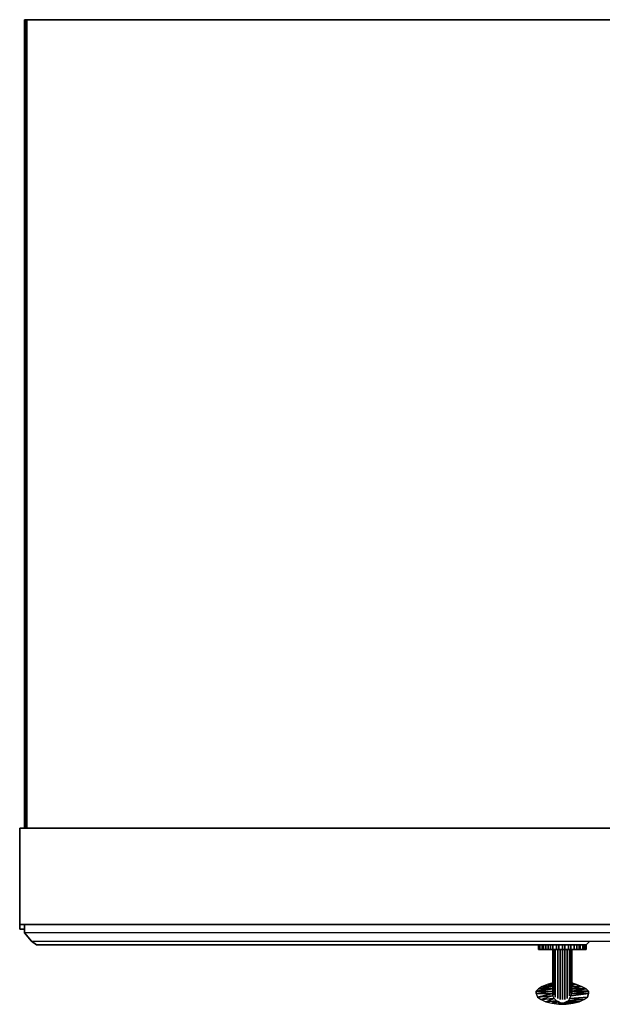
# Model space of a CAD drawing. Units: inches. Extents: x 0 to 42.3, y -30.6 to 0.
# Drawn here: x 0 to 18.1, y -30.6 to 0 of the extents above; entities that cross this region are included whole.
import ezdxf

# ---------------------------------------------------------------- set-up
doc = ezdxf.new("R2010")
doc.units = ezdxf.units.IN
doc.header["$MEASUREMENT"] = 0
doc.layers.get('0').update_dxf_attribs({"true_color": 0x8a086e})

msp = doc.modelspace()

# ---------------------------------------------------------------- linework, layer by layer
at = {"color": 58, "elevation": 0}
for points in [[(0.148, -0.037), (0.148, 0)], [(0.148, 0), (0.148, -25.163)], [(0.148, 0), (0.148, -25.163)], [(0.148, -25.163), (0.148, 0)], [(0.185, 0), (0.185, -25.163)], [(0.185, -25.163), (0.185, 0)]]:
    msp.add_lwpolyline(points, close=True, dxfattribs=at)
for points in [[(42.073, 0), (42.036, 0), (0.222, 0), (0.185, 0), (0.148, 0)], [(0.222, -25.163), (0.222, 0), (0.222, -25.163), (0.222, 0), (0.185, 0), (0.185, -25.163), (0.185, 0), (0.148, 0), (0.148, -25.163), (0.148, 0), (0.185, 0), (0.222, 0), (42.036, 0), (42.036, -25.163), (42.036, 0), (42.036, -25.163)], [(0.148, 0), (0.185, 0)], [(0.185, 0), (0.222, 0), (42.036, 0), (42.073, 0), (42.073, -25.163), (42.073, 0), (42.11, 0), (42.11, -25.163), (42.11, 0), (42.073, 0), (42.036, 0), (0.222, 0)]]:
    msp.add_lwpolyline(points, dxfattribs=at)
at = {"color": 56, "elevation": 0}
for points in [[(42.258, -28.165), (42.258, -25.163), (42.258, -28.165), (0, -28.165), (42.258, -28.165), (42.258, -25.163), (0, -25.163), (0, -28.165), (0, -25.163), (0, -28.165)], [(0, -25.163), (42.258, -25.163)], [(0, -28.165), (42.258, -28.165), (42.258, -25.163), (0, -25.163)]]:
    msp.add_lwpolyline(points, close=True, dxfattribs=at)
at = {"color": 216, "elevation": 0}
for points in [[(0, -28.165), (0, -28.313)], [(0.148, -28.313), (0, -28.313), (0, -28.165), (0, -28.313)]]:
    msp.add_lwpolyline(points, close=True, dxfattribs=at)
at = {"color": 98, "elevation": 0}
for points in [[(0.148, -28.165), (0.148, -28.424)], [(42.11, -28.424), (0.148, -28.424), (0.37, -28.683), (41.887, -28.683)], [(41.887, -28.683), (42.11, -28.424), (0.148, -28.424), (0.37, -28.683)], [(0.37, -28.683), (0.148, -28.424)]]:
    msp.add_lwpolyline(points, close=True, dxfattribs=at)
for points in [[(42.11, -28.424), (0.148, -28.424), (0.148, -28.165), (0.148, -28.424)], [(0.37, -28.683), (41.887, -28.683), (42.11, -28.424)]]:
    msp.add_lwpolyline(points, dxfattribs=at)
at = {"color": 216, "elevation": 0}
msp.add_lwpolyline([(0.148, -28.313), (0, -28.313)], dxfattribs=at)
at = {"color": 161, "elevation": 0}
for points in [[(17.74, -28.683), (17.629, -28.794), (0.518, -28.794), (0.37, -28.683), (0.518, -28.794), (17.629, -28.794)], [(0.518, -28.794), (0.37, -28.683)], [(17.74, -28.683), (17.629, -28.794)]]:
    msp.add_lwpolyline(points, close=True, dxfattribs=at)
msp.add_lwpolyline([(0.518, -28.794), (17.629, -28.794)], dxfattribs=at)
at = {"color": 215, "elevation": 0}
for points in [[(16.777, -28.794), (16.777, -28.943), (16.888, -28.943), (16.888, -28.794), (16.888, -28.943), (16.777, -28.943), (16.777, -28.794), (16.777, -28.943), (16.703, -28.943), (16.703, -28.794), (16.703, -28.943), (16.592, -28.943), (16.592, -28.794), (16.592, -28.943), (16.518, -28.943), (16.518, -28.794), (16.518, -28.943), (16.444, -28.943), (16.444, -28.794), (16.444, -28.943), (16.37, -28.943), (16.37, -28.794), (16.37, -28.943), (16.296, -28.943), (16.296, -28.794), (16.296, -28.943), (16.259, -28.943), (16.259, -28.794), (16.259, -28.943), (16.185, -28.943), (16.185, -28.794), (16.185, -28.943), (16.185, -28.794), (16.185, -28.943), (16.148, -28.943), (16.148, -28.794), (16.148, -28.943), (16.148, -28.794), (16.148, -28.943), (16.148, -28.906), (16.148, -28.943), (16.185, -28.943), (16.259, -28.943), (16.296, -28.943), (16.37, -28.943), (16.444, -28.943), (16.518, -28.943), (16.592, -28.943), (16.703, -28.943), (16.777, -28.943), (16.888, -28.943), (16.962, -28.943), (17.073, -28.943), (17.147, -28.943), (17.258, -28.943), (17.332, -28.943), (17.406, -28.943), (17.443, -28.943), (17.518, -28.943), (17.555, -28.943), (17.592, -28.943), (17.629, -28.943), (17.629, -28.906), (17.629, -28.943), (17.629, -28.794), (17.629, -28.943), (17.592, -28.943), (17.592, -28.794), (17.592, -28.943), (17.592, -28.794)], [(16.185, -28.943), (16.259, -28.943), (16.259, -28.794)], [(16.259, -28.943), (16.296, -28.943), (16.296, -28.794)], [(16.296, -28.943), (16.37, -28.943), (16.37, -28.794)], [(16.37, -28.943), (16.444, -28.943), (16.444, -28.794)], [(16.444, -28.943), (16.518, -28.943), (16.518, -28.794)], [(16.518, -28.943), (16.592, -28.943), (16.592, -28.794)], [(16.592, -28.943), (16.703, -28.943), (16.703, -28.794)], [(16.888, -28.943), (16.888, -28.794)], [(16.962, -28.794), (16.962, -28.943)], [(17.073, -28.794), (17.073, -28.943), (16.962, -28.943)], [(17.147, -28.794), (17.147, -28.943), (17.073, -28.943)], [(17.258, -28.794), (17.258, -28.943), (17.147, -28.943)], [(17.332, -28.794), (17.332, -28.943), (17.258, -28.943)], [(17.406, -28.794), (17.406, -28.943), (17.332, -28.943)], [(17.443, -28.794), (17.443, -28.943), (17.406, -28.943)], [(17.518, -28.794), (17.518, -28.943), (17.443, -28.943)], [(17.555, -28.794), (17.555, -28.943), (17.518, -28.943)], [(16.148, -28.943), (16.185, -28.943)], [(16.703, -28.943), (16.777, -28.943)], [(16.962, -28.943), (17.073, -28.943)], [(17.073, -28.943), (17.147, -28.943)], [(17.147, -28.943), (17.258, -28.943)], [(17.258, -28.943), (17.332, -28.943)], [(17.332, -28.943), (17.406, -28.943)], [(17.406, -28.943), (17.443, -28.943)], [(17.443, -28.943), (17.518, -28.943)], [(17.518, -28.943), (17.555, -28.943)], [(17.592, -28.943), (17.555, -28.943)], [(17.629, -28.943), (17.592, -28.943), (17.555, -28.943)]]:
    msp.add_lwpolyline(points, dxfattribs=at)
for points in [[(16.148, -28.794), (16.148, -28.943)], [(16.185, -28.794), (16.185, -28.943)], [(16.962, -28.794), (16.962, -28.943)], [(17.073, -28.794), (17.073, -28.943)], [(17.147, -28.794), (17.147, -28.943)], [(17.258, -28.794), (17.258, -28.943)], [(17.332, -28.794), (17.332, -28.943)], [(17.406, -28.794), (17.406, -28.943)], [(17.443, -28.794), (17.443, -28.943)], [(17.518, -28.794), (17.518, -28.943)], [(17.555, -28.794), (17.555, -28.943)], [(17.629, -28.943), (17.629, -28.794)], [(17.629, -28.794), (17.629, -28.943)], [(16.962, -28.943), (16.888, -28.943)]]:
    msp.add_lwpolyline(points, close=True, dxfattribs=at)
at = {"color": 136, "elevation": 0}
for points in [[(16.592, -29.535), (16.592, -28.943)], [(16.592, -28.943), (16.592, -29.535)], [(16.629, -28.943), (16.629, -29.535)], [(16.666, -28.943), (16.666, -29.535)], [(16.74, -28.943), (16.74, -29.535)], [(16.814, -28.943), (16.814, -29.535)], [(16.888, -28.943), (16.888, -29.535)], [(16.962, -28.943), (16.962, -29.535)], [(17.036, -28.943), (17.036, -29.535)], [(17.11, -28.943), (17.11, -29.535)], [(17.147, -28.943), (17.147, -29.535)], [(17.184, -29.535), (17.184, -28.943)], [(17.184, -28.943), (17.184, -29.535)], [(17.184, -28.943), (17.184, -29.535)], [(16.592, -29.572), (16.592, -29.535)], [(16.592, -29.535), (16.592, -29.572)], [(16.592, -29.609), (16.592, -29.572)], [(16.592, -29.572), (16.592, -29.609)], [(16.592, -29.646), (16.592, -29.609)], [(16.592, -29.683), (16.592, -29.646)], [(16.592, -29.646), (16.592, -29.683)], [(16.592, -29.72), (16.592, -29.683)], [(16.592, -29.683), (16.592, -29.72)], [(16.592, -29.757), (16.592, -29.72)], [(16.592, -29.72), (16.592, -29.757)], [(16.592, -29.796), (16.592, -29.833), (16.592, -29.796), (16.592, -29.757), (16.592, -29.72), (16.592, -29.757)], [(16.629, -29.572), (16.629, -29.535)], [(16.629, -29.609), (16.629, -29.572)], [(16.629, -29.646), (16.629, -29.609)], [(16.629, -29.646), (16.629, -29.683)], [(16.629, -29.683), (16.629, -29.72)], [(16.629, -29.72), (16.629, -29.757)], [(16.666, -29.572), (16.666, -29.535)], [(16.666, -29.609), (16.666, -29.572)], [(16.666, -29.646), (16.666, -29.609)], [(16.666, -29.683), (16.666, -29.646)], [(16.666, -29.683), (16.666, -29.72)], [(16.666, -29.72), (16.666, -29.757)], [(16.74, -29.572), (16.74, -29.535)], [(16.74, -29.609), (16.74, -29.572)], [(16.74, -29.646), (16.74, -29.609)], [(16.74, -29.683), (16.74, -29.646)], [(16.74, -29.72), (16.74, -29.683)], [(16.74, -29.757), (16.74, -29.72)], [(16.814, -29.572), (16.814, -29.535)], [(16.814, -29.609), (16.814, -29.572)], [(16.814, -29.646), (16.814, -29.609)], [(16.814, -29.683), (16.814, -29.646)], [(16.814, -29.72), (16.814, -29.683)], [(16.814, -29.757), (16.814, -29.72)], [(16.888, -29.535), (16.888, -29.572)], [(16.888, -29.572), (16.888, -29.609)], [(16.888, -29.609), (16.888, -29.646)], [(16.888, -29.646), (16.888, -29.683)], [(16.888, -29.683), (16.888, -29.72)], [(16.888, -29.72), (16.888, -29.757)], [(16.962, -29.572), (16.962, -29.535)], [(16.962, -29.609), (16.962, -29.572)], [(16.962, -29.646), (16.962, -29.609)], [(16.962, -29.683), (16.962, -29.646)], [(16.962, -29.72), (16.962, -29.683)], [(16.962, -29.757), (16.962, -29.72)], [(17.036, -29.572), (17.036, -29.535)], [(17.036, -29.609), (17.036, -29.572)], [(17.036, -29.646), (17.036, -29.609)], [(17.036, -29.683), (17.036, -29.646)], [(17.036, -29.72), (17.036, -29.683)], [(17.036, -29.757), (17.036, -29.72)], [(17.11, -29.572), (17.11, -29.535)], [(17.11, -29.609), (17.11, -29.572)], [(17.11, -29.646), (17.11, -29.609)], [(17.11, -29.683), (17.11, -29.646)], [(17.11, -29.683), (17.11, -29.72)], [(17.11, -29.72), (17.11, -29.757)], [(17.147, -29.572), (17.147, -29.535)], [(17.147, -29.609), (17.147, -29.572)], [(17.147, -29.646), (17.147, -29.609)], [(17.147, -29.646), (17.147, -29.683)], [(17.147, -29.683), (17.147, -29.72)], [(17.147, -29.72), (17.147, -29.757)], [(17.184, -29.572), (17.184, -29.535)], [(17.184, -29.572), (17.184, -29.535)], [(17.184, -29.535), (17.184, -29.572), (17.184, -29.609), (17.184, -29.646), (17.184, -29.683), (17.184, -29.72), (17.184, -29.757), (17.184, -29.796), (17.184, -29.833), (17.184, -29.87), (17.184, -29.907), (17.184, -29.944), (17.184, -29.981), (17.184, -30.018), (17.184, -30.055), (17.184, -30.092), (17.184, -30.129), (17.184, -30.166), (17.184, -30.203), (17.184, -30.24), (17.184, -30.203), (17.184, -30.166), (17.184, -30.203), (17.184, -30.166), (17.184, -30.129), (17.184, -30.092), (17.184, -30.055), (17.184, -30.018), (17.184, -29.981), (17.184, -29.944), (17.184, -29.907), (17.184, -29.87), (17.184, -29.833), (17.184, -29.796), (17.184, -29.757), (17.184, -29.72), (17.184, -29.683), (17.184, -29.646), (17.184, -29.609), (17.184, -29.572)], [(17.184, -29.609), (17.184, -29.572)], [(17.184, -29.609), (17.184, -29.572)], [(17.184, -29.646), (17.184, -29.609)], [(17.184, -29.609), (17.184, -29.646)], [(17.184, -29.683), (17.184, -29.646)], [(17.184, -29.646), (17.184, -29.683)], [(17.184, -29.72), (17.184, -29.683)], [(17.184, -29.683), (17.184, -29.72)], [(17.184, -29.757), (17.184, -29.72)], [(17.184, -29.72), (17.184, -29.757)], [(16.592, -29.796), (16.592, -29.757)], [(16.592, -29.757), (16.592, -29.796)], [(16.592, -29.833), (16.592, -29.796)], [(16.592, -29.87), (16.592, -29.833)], [(16.592, -29.833), (16.592, -29.87)], [(16.592, -29.944), (16.592, -29.907), (16.592, -29.87), (16.592, -29.833), (16.592, -29.87), (16.592, -29.907)], [(16.592, -29.907), (16.592, -29.87)], [(16.592, -29.87), (16.592, -29.907)], [(16.592, -29.944), (16.592, -29.907)], [(16.592, -29.981), (16.592, -29.944)], [(16.592, -29.944), (16.592, -29.981)], [(16.592, -30.018), (16.592, -29.981)], [(16.592, -29.981), (16.592, -30.018)], [(16.592, -30.055), (16.592, -30.018)], [(16.592, -30.018), (16.592, -30.055)], [(16.629, -29.757), (16.629, -29.796)], [(16.629, -29.796), (16.629, -29.833)], [(16.629, -29.833), (16.629, -29.87)], [(16.629, -29.87), (16.629, -29.907)], [(16.629, -29.907), (16.629, -29.944)], [(16.629, -29.944), (16.629, -29.981)], [(16.629, -29.981), (16.629, -30.018)], [(16.629, -30.018), (16.629, -30.055)], [(16.666, -29.757), (16.666, -29.796)], [(16.666, -29.796), (16.666, -29.833)], [(16.666, -29.833), (16.666, -29.87)], [(16.666, -29.87), (16.666, -29.907)], [(16.666, -29.907), (16.666, -29.944)], [(16.666, -29.944), (16.666, -29.981)], [(16.666, -29.981), (16.666, -30.018)], [(16.666, -30.018), (16.666, -30.055)], [(16.74, -29.757), (16.74, -29.796)], [(16.74, -29.796), (16.74, -29.833)], [(16.74, -29.833), (16.74, -29.87)], [(16.74, -29.87), (16.74, -29.907)], [(16.74, -29.907), (16.74, -29.944)], [(16.74, -29.944), (16.74, -29.981)], [(16.74, -29.981), (16.74, -30.018)], [(16.74, -30.018), (16.74, -30.055)], [(16.814, -29.796), (16.814, -29.757)], [(16.814, -29.796), (16.814, -29.833)], [(16.814, -29.833), (16.814, -29.87)], [(16.814, -29.87), (16.814, -29.907)], [(16.814, -29.907), (16.814, -29.944)], [(16.814, -29.944), (16.814, -29.981)], [(16.814, -29.981), (16.814, -30.018)], [(16.814, -30.018), (16.814, -30.055)], [(16.888, -29.757), (16.888, -29.796)], [(16.888, -29.833), (16.888, -29.796)], [(16.888, -29.87), (16.888, -29.833)], [(16.888, -29.907), (16.888, -29.87)], [(16.888, -29.944), (16.888, -29.907)], [(16.888, -29.981), (16.888, -29.944)], [(16.888, -30.018), (16.888, -29.981)], [(16.888, -30.055), (16.888, -30.018)], [(16.962, -29.796), (16.962, -29.757)], [(16.962, -29.796), (16.962, -29.833)], [(16.962, -29.833), (16.962, -29.87)], [(16.962, -29.87), (16.962, -29.907)], [(16.962, -29.907), (16.962, -29.944)], [(16.962, -29.944), (16.962, -29.981)], [(16.962, -29.981), (16.962, -30.018)], [(16.962, -30.018), (16.962, -30.055)], [(17.036, -29.757), (17.036, -29.796)], [(17.036, -29.796), (17.036, -29.833)], [(17.036, -29.833), (17.036, -29.87)], [(17.036, -29.87), (17.036, -29.907)], [(17.036, -29.907), (17.036, -29.944)], [(17.036, -29.944), (17.036, -29.981)], [(17.036, -29.981), (17.036, -30.018)], [(17.036, -30.018), (17.036, -30.055)], [(17.11, -29.757), (17.11, -29.796)], [(17.11, -29.796), (17.11, -29.833)], [(17.11, -29.833), (17.11, -29.87)], [(17.11, -29.87), (17.11, -29.907)], [(17.11, -29.907), (17.11, -29.944)], [(17.11, -29.944), (17.11, -29.981)], [(17.11, -29.981), (17.11, -30.018)], [(17.11, -30.018), (17.11, -30.055)], [(17.147, -29.757), (17.147, -29.796)], [(17.147, -29.796), (17.147, -29.833)], [(17.147, -29.833), (17.147, -29.87)], [(17.147, -29.87), (17.147, -29.907)], [(17.147, -29.907), (17.147, -29.944)], [(17.147, -29.944), (17.147, -29.981)], [(17.147, -29.981), (17.147, -30.018)], [(17.147, -30.018), (17.147, -30.055)], [(17.184, -29.796), (17.184, -29.757)], [(17.184, -29.757), (17.184, -29.796)], [(17.184, -29.833), (17.184, -29.796)], [(17.184, -29.796), (17.184, -29.833)], [(17.184, -29.87), (17.184, -29.833)], [(17.184, -29.833), (17.184, -29.87)], [(17.184, -29.907), (17.184, -29.87)], [(17.184, -29.87), (17.184, -29.907)], [(17.184, -29.944), (17.184, -29.907)], [(17.184, -29.907), (17.184, -29.944)], [(17.184, -29.981), (17.184, -29.944)], [(17.184, -29.944), (17.184, -29.981)], [(17.184, -30.018), (17.184, -29.981)], [(17.184, -29.981), (17.184, -30.018)], [(17.184, -30.055), (17.184, -30.018)], [(17.184, -30.018), (17.184, -30.055)], [(16.592, -30.092), (16.592, -30.055)], [(16.592, -30.055), (16.592, -30.092)], [(16.592, -30.129), (16.592, -30.092)], [(16.592, -30.092), (16.592, -30.129)], [(16.592, -30.166), (16.592, -30.129)], [(16.592, -30.129), (16.592, -30.166)], [(16.592, -30.203), (16.592, -30.166)], [(16.592, -30.203), (16.592, -30.24)], [(16.629, -30.055), (16.629, -30.092)], [(16.629, -30.092), (16.629, -30.129)], [(16.629, -30.129), (16.629, -30.166)], [(16.629, -30.166), (16.629, -30.203)], [(16.629, -30.203), (16.629, -30.24)], [(16.629, -30.24), (16.629, -30.277)], [(16.629, -30.277), (16.629, -30.314)], [(16.666, -30.055), (16.666, -30.092)], [(16.666, -30.092), (16.666, -30.129)], [(16.666, -30.129), (16.666, -30.166)], [(16.666, -30.166), (16.666, -30.203)], [(16.666, -30.203), (16.666, -30.24)], [(16.666, -30.24), (16.666, -30.277)], [(16.666, -30.277), (16.666, -30.314)], [(16.666, -30.314), (16.666, -30.351)], [(16.74, -30.055), (16.74, -30.092)], [(16.74, -30.092), (16.74, -30.129)], [(16.74, -30.129), (16.74, -30.166)], [(16.74, -30.166), (16.74, -30.203)], [(16.74, -30.203), (16.74, -30.24)], [(16.74, -30.24), (16.74, -30.277)], [(16.74, -30.277), (16.74, -30.314)], [(16.74, -30.314), (16.74, -30.351)], [(16.814, -30.055), (16.814, -30.092)], [(16.814, -30.092), (16.814, -30.129)], [(16.814, -30.129), (16.814, -30.166)], [(16.814, -30.166), (16.814, -30.203)], [(16.814, -30.203), (16.814, -30.24)], [(16.814, -30.24), (16.814, -30.277)], [(16.814, -30.277), (16.814, -30.314)], [(16.814, -30.314), (16.814, -30.351)], [(16.888, -30.092), (16.888, -30.055)], [(16.888, -30.129), (16.888, -30.092)], [(16.888, -30.166), (16.888, -30.129)], [(16.888, -30.203), (16.888, -30.166)], [(16.888, -30.24), (16.888, -30.203)], [(16.888, -30.277), (16.888, -30.24)], [(16.888, -30.314), (16.888, -30.277)], [(16.888, -30.351), (16.888, -30.314)], [(16.962, -30.055), (16.962, -30.092)], [(16.962, -30.092), (16.962, -30.129)], [(16.962, -30.129), (16.962, -30.166)], [(16.962, -30.166), (16.962, -30.203)], [(16.962, -30.203), (16.962, -30.24)], [(16.962, -30.24), (16.962, -30.277)], [(16.962, -30.277), (16.962, -30.314)], [(16.962, -30.314), (16.962, -30.351)], [(17.036, -30.055), (17.036, -30.092)], [(17.036, -30.092), (17.036, -30.129)], [(17.036, -30.129), (17.036, -30.166)], [(17.036, -30.166), (17.036, -30.203)], [(17.036, -30.203), (17.036, -30.24)], [(17.036, -30.24), (17.036, -30.277)], [(17.036, -30.277), (17.036, -30.314)], [(17.036, -30.314), (17.036, -30.351)], [(17.11, -30.055), (17.11, -30.092)], [(17.11, -30.092), (17.11, -30.129)], [(17.11, -30.129), (17.11, -30.166)], [(17.11, -30.166), (17.11, -30.203)], [(17.11, -30.203), (17.11, -30.24)], [(17.11, -30.24), (17.11, -30.277)], [(17.11, -30.277), (17.11, -30.314)], [(17.11, -30.314), (17.11, -30.351)], [(17.147, -30.055), (17.147, -30.092)], [(17.147, -30.092), (17.147, -30.129)], [(17.147, -30.129), (17.147, -30.166)], [(17.147, -30.166), (17.147, -30.203)], [(17.147, -30.203), (17.147, -30.24)], [(17.147, -30.24), (17.147, -30.277)], [(17.184, -30.092), (17.184, -30.055)], [(17.184, -30.055), (17.184, -30.092)], [(17.184, -30.129), (17.184, -30.092)], [(17.184, -30.092), (17.184, -30.129)], [(17.184, -30.166), (17.184, -30.129)], [(17.184, -30.129), (17.184, -30.166)], [(17.184, -30.203), (17.184, -30.166)], [(16.666, -30.351), (16.666, -30.388)], [(16.74, -30.351), (16.74, -30.388)], [(16.74, -30.388), (16.74, -30.425)], [(16.814, -30.351), (16.814, -30.388)], [(16.814, -30.388), (16.814, -30.425)], [(16.814, -30.425), (16.814, -30.462)], [(16.888, -30.388), (16.888, -30.351)], [(16.888, -30.425), (16.888, -30.388)], [(16.888, -30.462), (16.888, -30.425)], [(16.962, -30.351), (16.962, -30.388)], [(16.962, -30.388), (16.962, -30.425)], [(16.962, -30.425), (16.962, -30.462)], [(16.962, -30.462), (16.962, -30.499)], [(17.036, -30.351), (17.036, -30.388)], [(17.036, -30.388), (17.036, -30.425)]]:
    msp.add_lwpolyline(points, close=True, dxfattribs=at)
for points in [[(16.592, -29.535), (16.592, -28.943)], [(16.629, -28.943), (16.629, -29.535)], [(16.666, -28.943), (16.666, -29.535)], [(16.74, -28.943), (16.74, -29.535)], [(16.814, -28.943), (16.814, -29.535)], [(16.888, -29.535), (16.888, -28.943)], [(16.962, -28.943), (16.962, -29.535)], [(17.036, -28.943), (17.036, -29.535)], [(17.11, -28.943), (17.11, -29.535)], [(17.147, -28.943), (17.147, -29.535)], [(16.592, -29.535), (16.592, -29.572), (16.592, -29.609), (16.592, -29.646), (16.592, -29.683), (16.592, -29.72), (16.592, -29.683), (16.592, -29.646), (16.592, -29.609), (16.592, -29.646)], [(16.629, -30.351), (16.629, -30.314), (16.629, -30.351), (16.629, -30.314), (16.629, -30.277), (16.629, -30.24), (16.629, -30.203), (16.629, -30.166), (16.629, -30.129), (16.629, -30.092), (16.629, -30.055), (16.629, -30.018), (16.629, -29.981), (16.629, -29.944), (16.629, -29.907), (16.629, -29.87), (16.629, -29.833), (16.629, -29.796), (16.629, -29.757), (16.629, -29.72), (16.629, -29.683), (16.629, -29.646), (16.629, -29.609), (16.629, -29.572), (16.629, -29.535)], [(16.666, -30.425), (16.666, -30.388), (16.666, -30.425), (16.666, -30.388), (16.666, -30.351), (16.666, -30.314), (16.666, -30.277), (16.666, -30.24), (16.666, -30.203), (16.666, -30.166), (16.666, -30.129), (16.666, -30.092), (16.666, -30.055), (16.666, -30.018), (16.666, -29.981), (16.666, -29.944), (16.666, -29.907), (16.666, -29.87), (16.666, -29.833), (16.666, -29.796), (16.666, -29.757), (16.666, -29.72), (16.666, -29.683), (16.666, -29.646), (16.666, -29.609), (16.666, -29.572), (16.666, -29.535)], [(16.74, -30.462), (16.74, -30.425), (16.74, -30.462), (16.74, -30.425), (16.74, -30.388), (16.74, -30.351), (16.74, -30.314), (16.74, -30.277), (16.74, -30.24), (16.74, -30.203), (16.74, -30.166), (16.74, -30.129), (16.74, -30.092), (16.74, -30.055), (16.74, -30.018), (16.74, -29.981), (16.74, -29.944), (16.74, -29.907), (16.74, -29.87), (16.74, -29.833), (16.74, -29.796), (16.74, -29.757), (16.74, -29.72), (16.74, -29.683), (16.74, -29.646), (16.74, -29.609), (16.74, -29.572), (16.74, -29.535)], [(16.814, -30.499), (16.814, -30.462), (16.814, -30.499), (16.814, -30.462), (16.814, -30.425), (16.814, -30.388), (16.814, -30.351), (16.814, -30.314), (16.814, -30.277), (16.814, -30.24), (16.814, -30.203), (16.814, -30.166), (16.814, -30.129), (16.814, -30.092), (16.814, -30.055), (16.814, -30.018), (16.814, -29.981), (16.814, -29.944), (16.814, -29.907), (16.814, -29.87), (16.814, -29.833), (16.814, -29.796), (16.814, -29.757), (16.814, -29.72), (16.814, -29.683), (16.814, -29.646), (16.814, -29.609), (16.814, -29.572), (16.814, -29.535)], [(16.888, -30.499), (16.888, -30.462), (16.888, -30.499), (16.888, -30.462), (16.888, -30.425), (16.888, -30.388), (16.888, -30.351), (16.888, -30.314), (16.888, -30.277), (16.888, -30.24), (16.888, -30.203), (16.888, -30.166), (16.888, -30.129), (16.888, -30.092), (16.888, -30.055), (16.888, -30.018), (16.888, -29.981), (16.888, -29.944), (16.888, -29.907), (16.888, -29.87), (16.888, -29.833), (16.888, -29.796), (16.888, -29.757), (16.888, -29.72), (16.888, -29.683), (16.888, -29.646), (16.888, -29.609), (16.888, -29.572), (16.888, -29.535)], [(16.962, -30.499), (16.962, -30.462), (16.962, -30.425), (16.962, -30.388), (16.962, -30.351), (16.962, -30.314), (16.962, -30.277), (16.962, -30.24), (16.962, -30.203), (16.962, -30.166), (16.962, -30.129), (16.962, -30.092), (16.962, -30.055), (16.962, -30.018), (16.962, -29.981), (16.962, -29.944), (16.962, -29.907), (16.962, -29.87), (16.962, -29.833), (16.962, -29.796), (16.962, -29.757), (16.962, -29.72), (16.962, -29.683), (16.962, -29.646), (16.962, -29.609), (16.962, -29.572), (16.962, -29.535)], [(17.036, -30.462), (17.036, -30.425), (17.036, -30.462), (17.036, -30.425), (17.036, -30.388), (17.036, -30.351), (17.036, -30.314), (17.036, -30.277), (17.036, -30.24), (17.036, -30.203), (17.036, -30.166), (17.036, -30.129), (17.036, -30.092), (17.036, -30.055), (17.036, -30.018), (17.036, -29.981), (17.036, -29.944), (17.036, -29.907), (17.036, -29.87), (17.036, -29.833), (17.036, -29.796), (17.036, -29.757), (17.036, -29.72), (17.036, -29.683), (17.036, -29.646), (17.036, -29.609), (17.036, -29.572), (17.036, -29.535)], [(17.11, -30.388), (17.11, -30.351), (17.11, -30.388), (17.11, -30.351), (17.11, -30.314), (17.11, -30.277), (17.11, -30.24), (17.11, -30.203), (17.11, -30.166), (17.11, -30.129), (17.11, -30.092), (17.11, -30.055), (17.11, -30.018), (17.11, -29.981), (17.11, -29.944), (17.11, -29.907), (17.11, -29.87), (17.11, -29.833), (17.11, -29.796), (17.11, -29.757), (17.11, -29.72), (17.11, -29.683), (17.11, -29.646), (17.11, -29.609), (17.11, -29.572), (17.11, -29.535)], [(17.147, -30.314), (17.147, -30.277), (17.147, -30.314), (17.147, -30.277), (17.147, -30.24), (17.147, -30.203), (17.147, -30.166), (17.147, -30.129), (17.147, -30.092), (17.147, -30.055), (17.147, -30.018), (17.147, -29.981), (17.147, -29.944), (17.147, -29.907), (17.147, -29.87), (17.147, -29.833), (17.147, -29.796), (17.147, -29.757), (17.147, -29.72), (17.147, -29.683), (17.147, -29.646), (17.147, -29.609), (17.147, -29.572), (17.147, -29.535)], [(16.592, -29.796), (16.592, -29.833)], [(16.592, -29.833), (16.592, -29.796)], [(16.592, -29.907), (16.592, -29.944)], [(16.592, -29.944), (16.592, -29.907)], [(16.592, -30.203), (16.592, -30.166), (16.592, -30.129), (16.592, -30.092), (16.592, -30.055), (16.592, -30.018), (16.592, -29.981), (16.592, -29.944)], [(16.592, -29.944), (16.592, -29.981), (16.592, -30.018), (16.592, -30.055), (16.592, -30.092), (16.592, -30.129), (16.592, -30.166), (16.592, -30.203)], [(16.592, -30.166), (16.592, -30.203)], [(16.592, -30.203), (16.592, -30.166)], [(16.592, -30.203), (16.592, -30.24)], [(17.184, -30.203), (17.184, -30.24)]]:
    msp.add_lwpolyline(points, dxfattribs=at)
at = {"color": 86, "elevation": 0}
for points in [[(16.444, -30.018), (16.259, -30.092), (16.592, -30.055), (16.259, -30.092), (16.592, -30.092), (16.148, -30.166), (16.592, -30.166), (16.074, -30.24), (16.592, -30.24), (16.074, -30.314), (16.111, -30.425), (16.592, -30.314), (16.074, -30.314), (16.074, -30.24), (16.592, -30.24), (16.592, -30.314), (16.111, -30.425), (16.592, -30.388), (16.222, -30.499), (16.629, -30.462), (16.37, -30.573), (16.703, -30.536), (16.555, -30.61), (16.777, -30.573), (16.777, -30.647), (16.851, -30.61), (16.925, -30.61), (16.999, -30.647), (16.777, -30.647), (16.555, -30.61), (16.777, -30.573), (16.555, -30.61), (16.703, -30.536), (16.629, -30.462), (16.592, -30.388), (16.222, -30.499)], [(16.444, -30.018), (16.259, -30.092), (16.148, -30.166), (16.074, -30.24), (16.074, -30.314), (16.111, -30.425), (16.222, -30.499)], [(16.592, -30.018), (16.444, -30.018), (16.592, -29.981)], [(16.925, -30.61), (17.221, -30.61), (17.406, -30.573), (17.555, -30.499), (17.666, -30.425), (17.703, -30.314), (17.703, -30.24), (17.629, -30.166), (17.48, -30.092), (17.295, -30.018)], [(17.295, -30.018), (17.48, -30.092), (17.629, -30.166), (17.703, -30.24), (17.184, -30.24), (17.703, -30.24), (17.184, -30.314), (17.703, -30.314), (17.147, -30.388), (17.11, -30.462)], [(17.184, -30.055), (17.295, -30.018), (17.184, -30.018)], [(16.592, -30.055), (16.259, -30.092), (16.592, -30.092), (16.148, -30.166), (16.592, -30.166), (16.074, -30.24), (16.592, -30.24), (16.074, -30.314), (16.592, -30.314), (16.111, -30.425), (16.592, -30.388), (16.222, -30.499), (16.37, -30.573), (16.555, -30.61), (16.777, -30.647)], [(17.703, -30.314), (17.184, -30.314), (17.703, -30.24), (17.184, -30.24), (17.629, -30.166), (17.184, -30.166), (17.48, -30.092), (17.184, -30.092)], [(16.925, -30.61), (16.999, -30.647), (17.221, -30.61), (17.406, -30.573)]]:
    msp.add_lwpolyline(points, dxfattribs=at)
for points in [[(16.444, -30.018), (16.592, -29.981)], [(16.592, -30.018), (16.444, -30.018)], [(16.444, -30.018), (16.592, -30.018)], [(17.184, -29.981), (17.295, -30.018)], [(17.184, -30.018), (17.295, -30.018), (17.184, -30.055), (17.295, -30.018)], [(17.666, -30.425), (17.11, -30.462), (17.555, -30.499), (17.073, -30.536), (16.999, -30.573), (17.406, -30.573), (17.073, -30.536), (17.406, -30.573), (16.999, -30.573), (17.406, -30.573), (17.073, -30.536), (17.555, -30.499), (17.11, -30.462), (17.666, -30.425), (17.703, -30.314), (17.147, -30.388), (17.703, -30.314), (17.184, -30.314), (17.703, -30.24), (17.703, -30.314), (17.666, -30.425), (17.11, -30.462), (17.073, -30.536), (17.555, -30.499), (17.11, -30.462), (17.147, -30.388), (17.184, -30.314), (17.184, -30.24), (17.629, -30.166), (17.184, -30.166), (17.629, -30.166), (17.184, -30.24), (17.184, -30.314), (17.147, -30.388), (17.11, -30.462), (17.073, -30.536), (16.999, -30.573), (16.925, -30.61), (16.851, -30.61), (16.777, -30.573), (16.703, -30.536), (16.629, -30.462), (16.592, -30.388), (16.592, -30.314), (16.592, -30.24), (16.074, -30.314), (16.592, -30.314), (16.592, -30.388), (16.111, -30.425), (16.222, -30.499), (16.629, -30.462), (16.37, -30.573), (16.703, -30.536), (16.777, -30.573), (16.851, -30.61), (16.777, -30.647), (16.777, -30.573), (16.777, -30.647), (16.999, -30.647), (17.221, -30.61), (17.406, -30.573), (17.555, -30.499)], [(16.074, -30.24), (16.592, -30.166), (16.148, -30.166)], [(16.148, -30.166), (16.592, -30.092), (16.259, -30.092)], [(17.184, -30.092), (17.48, -30.092), (17.184, -30.166), (17.48, -30.092)], [(16.37, -30.573), (16.629, -30.462), (16.222, -30.499)], [(16.555, -30.61), (16.703, -30.536), (16.37, -30.573)], [(16.925, -30.61), (16.851, -30.61), (16.777, -30.647), (16.999, -30.647), (16.925, -30.61), (17.221, -30.61)], [(16.999, -30.573), (16.925, -30.61)]]:
    msp.add_lwpolyline(points, close=True, dxfattribs=at)

doc.saveas('drawing.dxf')
